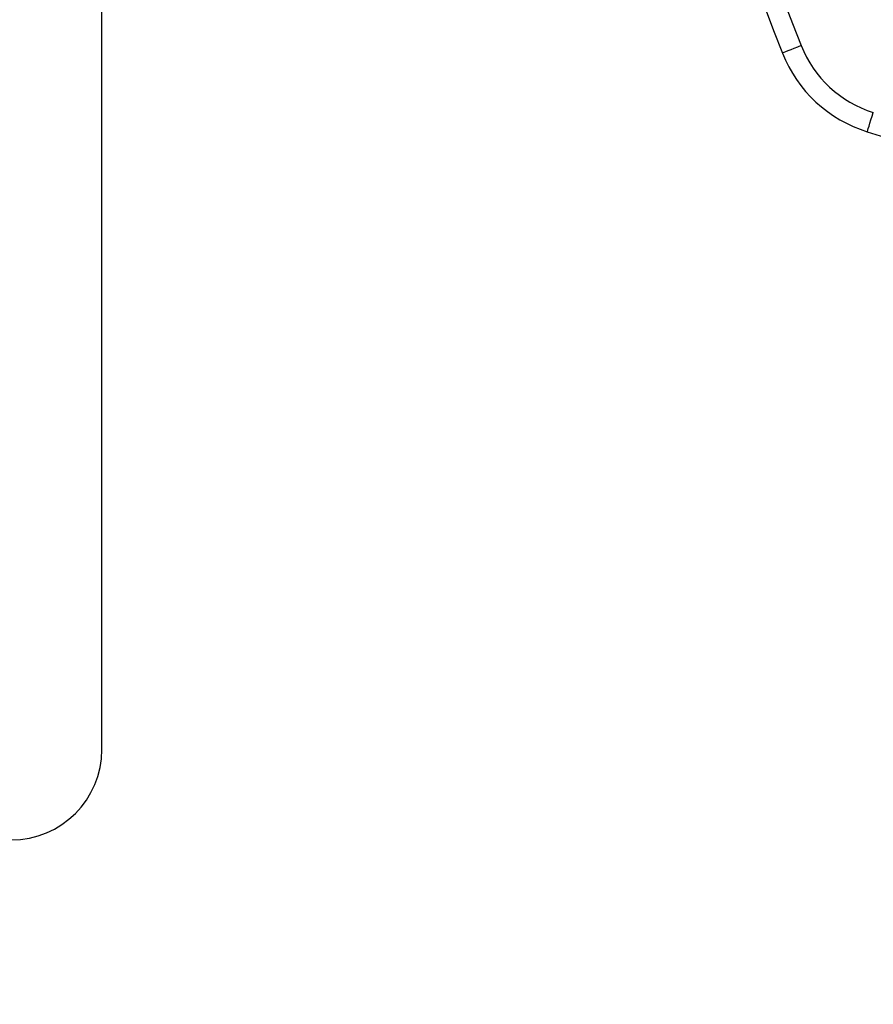
# Model space of a CAD drawing. Units: millimetres. Extents: x 745 to 1841, y -983 to -593.
# Drawn here: x 1546 to 1559, y -884 to -869 of the extents above; entities that cross this region are included whole.
import ezdxf

# ---------------------------------------------------------------- set-up
doc = ezdxf.new("R2010")
doc.units = ezdxf.units.MM
doc.header["$PDSIZE"] = -1
doc.layers.add('VP-DIM', color=7, linetype='Continuous')
doc.layers.add('VP-EQ', color=7, linetype='Continuous', true_color=0x8a3492)
doc.dimstyles.new('Strefa', dxfattribs={"dimtxt": 14, "dimasz": 20, "dimexe": 20, "dimexo": 50, "dimgap": 20, "dimtad": 0, "dimdec": 0, "dimzin": 0, "dimdsep": 46, "dimtxsty": 'Standard', "dimcen": 0.09, "dimadec": 0, "dimazin": 0, "dimtfac": 1, "dimtdec": 4, "dimtofl": 0, "dimtmove": 0, "dimatfit": 3, "dimfxl": 70, "dimfxlon": 1, "dimtolj": 1, "dimtzin": 0, "dimarcsym": 0})

# ---------------------------------------------------------------- blocks, each defined once
blk = doc.blocks.new('*D176')
at = {"layer": 'Defpoints', "color": 0}
for p in [(1400.825, -843.555), (1400.825, -882.741), (1776.825, -882.741)]:
    blk.add_point(p, dxfattribs=at)
at = {"layer": 'VP-DIM', "color": 0, "lineweight": -2}
for p, q in [((1776.825, -823.555), (1776.825, -803.555)), ((1706.825, -843.555), (1796.825, -843.555)), ((1706.825, -882.741), (1796.825, -882.741)), ((1776.825, -882.741), (1776.825, -923.908)), ((1776.825, -902.741), (1776.825, -922.741))]:
    blk.add_line(p, q, dxfattribs=at)
at = {"layer": 'VP-DIM', "color": 0}
for points in [[(1773.492, -823.555), (1780.158, -823.555), (1776.825, -843.555)], [(1780.158, -902.741), (1773.492, -902.741), (1776.825, -882.741)]]:
    blk.add_solid(points, dxfattribs=at)
at = {"layer": 'VP-DIM', "color": 0, "insert": (1776.825, -954.408), "char_height": 14, "attachment_point": 5, "rotation": 90}
blk.add_mtext('\\A1;40', dxfattribs=at)
blk = doc.blocks.new('*D180')
at = {"layer": 'Defpoints', "color": 0}
for p in [(1400.812, -743.055), (1400.812, -983.241), (1820.682, -983.241)]:
    blk.add_point(p, dxfattribs=at)
at = {"layer": 'VP-DIM', "color": 0, "lineweight": -2}
for p, q in [((1750.682, -743.055), (1840.682, -743.055)), ((1820.682, -763.055), (1820.682, -825.648)), ((1820.682, -963.241), (1820.682, -900.648)), ((1750.682, -983.241), (1840.682, -983.241))]:
    blk.add_line(p, q, dxfattribs=at)
at = {"layer": 'VP-DIM', "color": 0}
for points in [[(1824.016, -763.055), (1817.349, -763.055), (1820.682, -743.055)], [(1817.349, -963.241), (1824.016, -963.241), (1820.682, -983.241)]]:
    blk.add_solid(points, dxfattribs=at)
at = {"layer": 'VP-DIM', "color": 0, "insert": (1820.682, -863.148), "char_height": 14, "attachment_point": 5, "rotation": 90}
blk.add_mtext('\\A1;240', dxfattribs=at)
blk = doc.blocks.new('ST0525___')
at = {"color": 7, "linetype": 'Continuous', "lineweight": 25}
blk.add_line((1547.17, -879.895), (1547.17, -846.395), dxfattribs=at)
at = {"color": 7, "linetype": 'Continuous', "lineweight": 25, "flags": 128}
for points in [[(1557.557, -869.44), (1557.502, -869.462), (1557.45, -869.483), (1557.402, -869.502), (1557.359, -869.519), (1557.325, -869.532), (1557.299, -869.543), (1557.283, -869.549), (1557.278, -869.551)], [(1558.539, -870.721), (1558.541, -870.715), (1558.546, -870.699), (1558.554, -870.673), (1558.565, -870.637), (1558.579, -870.594), (1558.594, -870.544), (1558.611, -870.49), (1558.629, -870.434)]]:
    blk.add_lwpolyline(points, dxfattribs=at)
at = {"color": 7, "linetype": 'Continuous'}
for centre, radius, start, end in [((1594.074, -854.915), 39.6, 185.1969, 201.69), ((1559.136, -868.812), 2, 201.69, 252.6301), ((1576.967, -811.81), 61.725, 252.63013, 276.50554)]:
    blk.add_arc(centre, radius, start, end, dxfattribs=at)
at = {"color": 7, "linetype": 'Continuous', "lineweight": 25}
for centre, radius, start, end in [((1594.074, -854.915), 39.6, 185.1969, 201.69), ((1594.074, -854.915), 39.3, 185.1969, 201.69), ((1559.136, -868.812), 1.7, 201.69, 252.6301), ((1559.136, -868.812), 2, 201.69, 252.6301), ((1576.967, -811.81), 61.725, 252.63013, 276.50554), ((1545.825, -879.895), 1.345, 180, 0)]:
    blk.add_arc(centre, radius, start, end, dxfattribs=at)
blk = doc.blocks.new('ST0525_2D__')
at = {"layer": 'VP-EQ', "color": 0}
blk.add_blockref('ST0525___', (0, 0), dxfattribs=at)

msp = doc.modelspace()

# ---------------------------------------------------------------- block references
at = {"layer": 'VP-EQ', "color": 0}
msp.add_blockref('ST0525_2D__', (0, 0), dxfattribs=at)

# ---------------------------------------------------------------- dimensions: what is measured, and where the dimension line sits
at = {"layer": 'VP-DIM', "color": 0}
dim = msp.add_linear_dim(base=(1820.682, -983.241), p1=(1400.812, -743.055), p2=(1400.812, -983.241), angle=90, dimstyle='Strefa', dxfattribs=at)
dim.commit()
dim.dimension.update_dxf_attribs({"geometry": '*D180', "text_midpoint": (1820.682, -863.148)})
dim = msp.add_linear_dim(base=(1776.825, -882.741), p1=(1400.825, -843.555), p2=(1400.825, -882.741), angle=90, text='40', dimstyle='Strefa', dxfattribs=at)
dim.commit()
dim.dimension.update_dxf_attribs({"geometry": '*D176', "text_midpoint": (1776.825, -954.408), "dimtype": 160})

doc.saveas('drawing.dxf')
